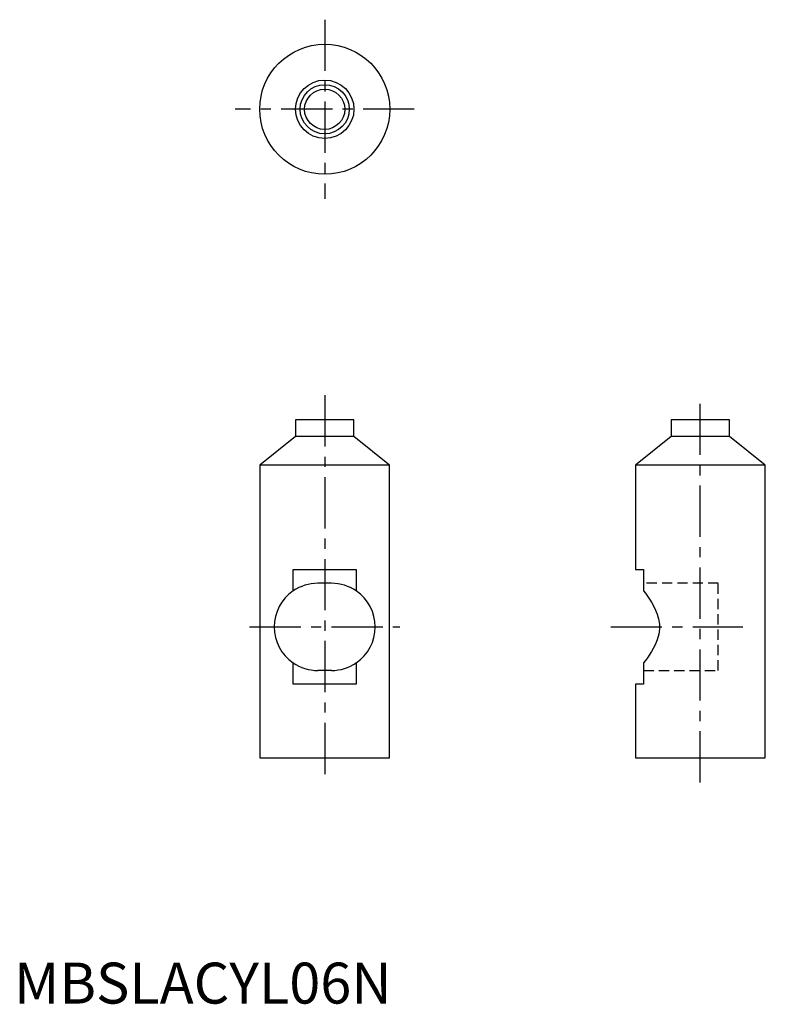
# Model space of a CAD drawing. Extents: x 1 to 92, y 0 to 120.
import ezdxf

# ---------------------------------------------------------------- set-up
doc = ezdxf.new("R2010")
doc.units = 0
doc.header["$LTSCALE"] = 5
doc.header["$MEASUREMENT"] = 0
doc.linetypes.add('CENTER', pattern=[2, 1.25, -0.25, 0.25, -0.25])
doc.linetypes.add('HIDDEN', pattern=[0.375, 0.25, -0.125])
doc.layers.get('0').update_dxf_attribs({"linetype": 'CONTINUOUS'})
for name, color, linetype in [('1', 1, 'CENTER'), ('2', 2, 'HIDDEN'), ('3', 3, 'CONTINUOUS')]:
    doc.layers.add(name, color=color, linetype=linetype)
doc.styles.add('Standard1', font='arial.ttf')

msp = doc.modelspace()

# ---------------------------------------------------------------- linework, layer by layer
for p, q in [((34.37, 71.28), (34.37, 69.27)), ((41.51, 71.28), (34.37, 71.28)), ((41.51, 69.27), (41.51, 71.28)), ((80.24, 71.28), (80.24, 69.27)), ((87.38, 71.28), (80.24, 71.28)), ((87.38, 69.27), (87.38, 71.28)), ((34.37, 69.27), (30, 65.74)), ((41.51, 69.27), (34.37, 69.27)), ((45.87, 65.74), (41.51, 69.27)), ((80.24, 69.27), (75.88, 65.74)), ((87.38, 69.27), (80.24, 69.27)), ((91.75, 65.74), (87.38, 69.27)), ((30, 65.74), (30, 30)), ((45.87, 65.74), (30, 65.74)), ((45.87, 30), (45.87, 65.74)), ((75.88, 65.74), (75.88, 53)), ((91.75, 65.74), (75.88, 65.74)), ((91.75, 30), (91.75, 65.74)), ((34.08, 53), (41.79, 53)), ((34.08, 50.39), (34.08, 53)), ((41.79, 53), (41.79, 50.39)), ((75.88, 53), (76.87, 53)), ((76.87, 53), (76.87, 50.39)), ((38.79, 51.32), (37.09, 51.32)), ((34.08, 39), (34.08, 41.61)), ((41.79, 41.61), (41.79, 39)), ((76.87, 41.61), (76.87, 39)), ((38.79, 40.68), (37.09, 40.68)), ((41.79, 39), (34.08, 39)), ((75.88, 39), (75.88, 30)), ((76.87, 39), (75.88, 39)), ((30, 30), (45.87, 30)), ((75.88, 30), (91.75, 30))]:
    msp.add_line(p, q)
at = {"flags": 128}
msp.add_lwpolyline([(76.87, 50.39), (77.11, 50.1), (77.35, 49.77), (77.6, 49.4), (77.85, 49), (78.23, 48.32), (78.55, 47.54), (78.71, 46.97), (78.81, 46.35), (78.81, 45.74), (78.73, 45.12), (78.55, 44.44), (78.28, 43.79), (78.07, 43.37), (77.84, 42.98), (77.36, 42.24), (77.11, 41.91), (76.87, 41.61)], dxfattribs=at)
for radius in [7.94, 3.57, 2.46]:
    msp.add_circle((37.94, 109.21), radius)
for centre, start, end in [((37.09, 46), 90, 124.4014), ((38.79, 46), 55.5986, 90), ((37.09, 46), 124.4017, 235.5983), ((38.79, 46), 304.4013, 55.5987), ((37.09, 46), 235.5986, 270), ((38.79, 46), 270, 304.4014)]:
    msp.add_arc(centre, 5.32, start, end)
at = {"layer": '1'}
for p, q in [((37.94, 120.15), (37.94, 98.28)), ((48.88, 109.21), (27, 109.21)), ((37.94, 74.28), (37.94, 27)), ((83.81, 27), (83.81, 74.28)), ((28.77, 46), (47.11, 46)), ((72.88, 46), (89.01, 46))]:
    msp.add_line(p, q, dxfattribs=at)
at = {"layer": '2'}
for p, q in [((86.01, 51.32), (76.87, 51.32)), ((86.01, 40.68), (86.01, 51.32)), ((76.87, 40.68), (86.01, 40.68))]:
    msp.add_line(p, q, dxfattribs=at)
at = {"layer": '3'}
msp.add_circle((37.94, 109.21), 3, dxfattribs=at)

# ---------------------------------------------------------------- texts
at = {"color": 3, "style": 'Standard1'}
msp.add_text('MBSLACYL06N', height=5, dxfattribs=at).set_placement((0, 0))

doc.saveas('drawing.dxf')
